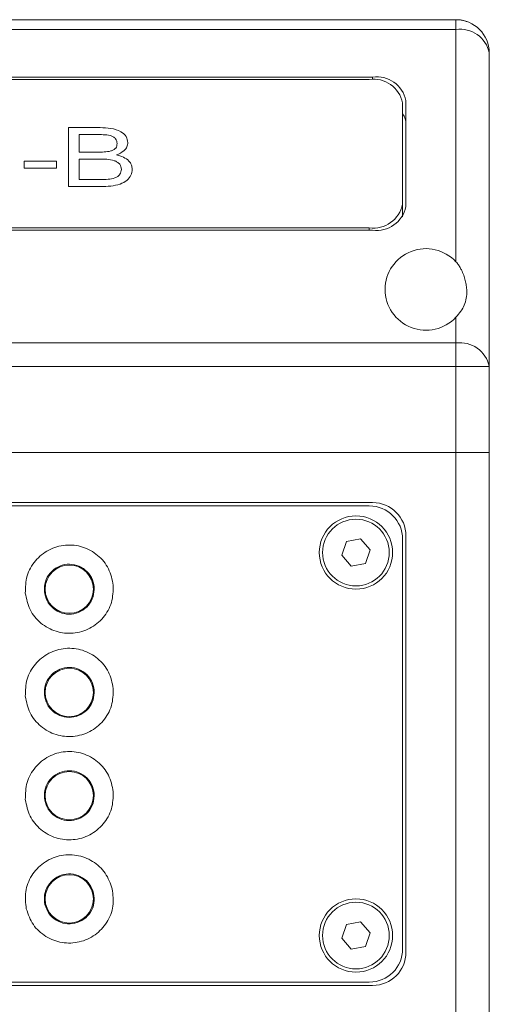
# Model space of a CAD drawing. Units: millimetres. Extents: x 0 to 420, y 0 to 297.
# Drawn here: x 343 to 358, y 221 to 251 of the extents above; entities that cross this region are included whole.
import ezdxf

# ---------------------------------------------------------------- set-up
doc = ezdxf.new("R2010")
doc.units = ezdxf.units.MM

msp = doc.modelspace()

# ---------------------------------------------------------------- linework, layer by layer
at = {"color": 7, "linetype": 'Continuous', "lineweight": 15}
for p, q in [((237.5619, 250.7443), (356.5619, 250.7443)), ((354.8309, 250.7443), (354.4369, 250.7443)), ((356.5619, 250.4514), (356.5619, 250.7443)), ((356.5619, 250.4514), (237.5619, 250.4514)), ((356.5619, 243.4753), (356.5619, 250.4514)), ((357.5619, 249.7443), (357.5619, 240.3301)), ((354.0619, 249.0225), (240.0619, 249.0225)), ((353.9619, 248.9518), (240.1619, 248.9518)), ((354.0619, 248.9482), (354.0619, 249.0225)), ((354.9619, 245.2041), (354.9619, 248.2447)), ((355.0619, 245.1334), (355.0619, 248.3154)), ((344.936, 247.5022), (345.8841, 247.5022)), ((344.936, 245.7344), (344.936, 247.5022)), ((345.772, 247.2956), (345.2606, 247.2956)), ((345.2606, 247.2956), (345.2606, 246.7675)), ((345.2606, 246.7675), (345.8156, 246.7675)), ((343.6048, 246.2854), (343.6048, 246.492)), ((343.6048, 246.492), (344.5788, 246.492)), ((344.5788, 246.2854), (343.6048, 246.2854)), ((344.5788, 246.492), (344.5788, 246.2854)), ((345.8643, 246.5609), (345.2606, 246.5609)), ((345.2606, 246.5609), (345.2606, 245.941)), ((345.9059, 245.7344), (344.936, 245.7344)), ((345.2606, 245.941), (345.909, 245.941)), ((354.9619, 245.2041), (354.9619, 244.8252)), ((240.0619, 244.4263), (354.0619, 244.4263)), ((240.1619, 244.497), (353.9619, 244.497)), ((353.9619, 244.497), (353.9619, 244.4263)), ((356.5619, 241.0372), (356.5619, 241.8133)), ((237.5619, 241.0372), (356.5619, 241.0372)), ((356.5619, 240.3301), (356.5619, 241.0372)), ((356.5619, 240.3301), (237.5619, 240.3301)), ((356.5619, 240.3301), (357.5619, 240.3301)), ((356.5619, 237.7443), (356.5619, 240.3301)), ((357.5619, 240.3301), (357.5619, 237.7443)), ((356.5619, 237.7443), (237.5619, 237.7443)), ((356.5619, 237.7443), (237.5619, 237.7443)), ((357.5619, 237.7443), (356.5619, 237.7443)), ((356.5619, 218.7443), (356.5619, 237.7443)), ((356.5619, 237.7443), (357.5619, 237.7443)), ((357.5619, 237.7443), (357.5619, 218.3301)), ((354.0619, 236.2443), (240.0619, 236.2443)), ((240.1619, 236.1443), (353.9619, 236.1443)), ((353.1369, 234.6616), (353.2778, 235.071)), ((353.2778, 235.071), (353.7028, 235.1537)), ((353.7028, 235.1537), (353.987, 234.827)), ((354.9619, 235.1443), (354.9619, 222.8443)), ((355.0619, 222.7443), (355.0619, 235.2443)), ((353.987, 234.827), (353.8461, 234.4176)), ((353.421, 234.3348), (353.1369, 234.6616)), ((353.8461, 234.4176), (353.421, 234.3348)), ((353.1369, 223.1616), (353.2778, 223.571)), ((353.2778, 223.571), (353.7028, 223.6537)), ((353.7028, 223.6537), (353.987, 223.327)), ((353.987, 223.327), (353.8461, 222.9176)), ((353.421, 222.8348), (353.1369, 223.1616)), ((353.8461, 222.9176), (353.421, 222.8348)), ((240.0619, 221.7443), (354.0619, 221.7443)), ((353.9619, 221.8443), (240.1619, 221.8443))]:
    msp.add_line(p, q, dxfattribs=at)
for centre, radius in [((353.5619, 234.7443), 1.1), ((353.5619, 234.7443), 1), ((344.9619, 233.6443), 0.725), ((344.9619, 230.5443), 0.725), ((344.9619, 227.4443), 0.725), ((344.9619, 224.3443), 0.725), ((353.5619, 223.2443), 1.1), ((353.5619, 223.2443), 1)]:
    msp.add_circle(centre, radius, dxfattribs=at)
for centre, radius, start, end in [((356.5619, 249.7443), 1, 0, 90), ((356.6869, 249.5675), 0.8927, 11.42175, 98.04947), ((354.0869, 248.0679), 0.8927, 11.42175, 98.04947), ((354.1869, 248.1386), 0.8927, 11.42175, 98.04947), ((354.5099, 247.5995), 0.5521, 0.91114, 35.03942), ((354.0869, 245.3809), 0.8927, 261.95053, 348.57825), ((354.1869, 245.3102), 0.8927, 261.95053, 348.57825), ((355.6619, 242.6443), 1.225, 42.71864, 317.28136), ((356.6869, 240.1533), 0.8927, 11.42175, 98.04947), ((354.0619, 235.2443), 1, 0, 90), ((353.9619, 235.1443), 1, 0, 90), ((353.9619, 222.8443), 1, 270, 0), ((354.0619, 222.7443), 1, 270, 0)]:
    msp.add_arc(centre, radius, start, end, dxfattribs=at)
for points, knots in [([(356.8828, 250.6914), (356.8837, 250.6911), (356.8865, 250.6901), (356.8556, 250.7008), (356.7927, 250.718), (356.6984, 250.7381), (356.6089, 250.7422), (356.5619, 250.7443)], [0, 0, 0, 0, 0.1019633, 0.3284243, 0.5412685, 0.7596561, 1, 1, 1, 1]), ([(345.8841, 247.5022), (345.9947, 247.4996), (346.2149, 247.4943), (346.5067, 247.4046), (346.6852, 247.2384), (346.7095, 247.1162), (346.7217, 247.0552)], [0, 0, 0, 0, 0.2812554, 0.5601842, 0.7804334, 1, 1, 1, 1]), ([(346.397, 247.0255), (346.3916, 247.0767), (346.3835, 247.1537), (346.2841, 247.2283), (346.1617, 247.2794), (345.9822, 247.2929), (345.8422, 247.2947), (345.772, 247.2956)], [0, 0, 0, 0, 0.2483912, 0.3732929, 0.4986316, 0.7488666, 1, 1, 1, 1]), ([(345.8156, 246.7675), (345.8811, 246.7684), (346.0119, 246.77), (346.1786, 246.7871), (346.2911, 246.8363), (346.384, 246.9057), (346.3918, 246.9776), (346.397, 247.0255)], [0, 0, 0, 0, 0.2511202, 0.5011633, 0.6265991, 0.7515005, 1, 1, 1, 1]), ([(346.7217, 247.0552), (346.7157, 247.0113), (346.7037, 246.9234), (346.5933, 246.7811), (346.4569, 246.7197), (346.3737, 246.6822)], [0, 0, 0, 0, 0.28042218, 0.56083976, 1, 1, 1, 1]), ([(346.3737, 246.6822), (346.4474, 246.6631), (346.5945, 246.6249), (346.7508, 246.5122), (346.8382, 246.3823), (346.8471, 246.2955), (346.8515, 246.2521)], [0, 0, 0, 0, 0.28026992, 0.55955299, 0.77969075, 1, 1, 1, 1]), ([(346.5269, 246.251), (346.5181, 246.305), (346.5049, 246.3861), (346.4066, 246.4703), (346.2787, 246.5287), (346.09, 246.5566), (345.9396, 246.5595), (345.8643, 246.5609)], [0, 0, 0, 0, 0.2483606, 0.3735328, 0.4987207, 0.7489974, 1, 1, 1, 1]), ([(346.8515, 246.2521), (346.8436, 246.1923), (346.8276, 246.0727), (346.6988, 245.9125), (346.4837, 245.7926), (346.2041, 245.7405), (346.0054, 245.7365), (345.9059, 245.7344)], [0, 0, 0, 0, 0.1866525, 0.3731896, 0.5593794, 0.7793126, 1, 1, 1, 1]), ([(345.909, 245.941), (345.9809, 245.9426), (346.1246, 245.9456), (346.3051, 245.9759), (346.4216, 246.0378), (346.5084, 246.1218), (346.5195, 246.1994), (346.5269, 246.251)], [0, 0, 0, 0, 0.2509156, 0.5009244, 0.6259872, 0.7511868, 1, 1, 1, 1]), ([(356.5619, 241.8133), (356.6126, 241.8712), (356.7153, 241.9887), (356.8193, 242.1743), (356.8798, 242.3801), (356.8917, 242.579), (356.8756, 242.7596), (356.8448, 242.9166), (356.7966, 243.0754), (356.7374, 243.2148), (356.6721, 243.332), (356.6163, 243.4134), (356.5763, 243.459), (356.5619, 243.4753)], [0, 0, 0, 0, 0.1193313, 0.2416391, 0.3699449, 0.5014397, 0.5870776, 0.6733281, 0.7614314, 0.8501999, 0.9085263, 0.9672149, 1, 1, 1, 1]), ([(343.6421, 233.5276), (343.6466, 233.7021), (343.6558, 234.0511), (343.9222, 234.5174), (344.3325, 234.8496), (344.8422, 234.9985), (345.3702, 234.9413), (345.8324, 234.6863), (346.1764, 234.274), (346.2467, 233.932), (346.2818, 233.761)], [0, 0, 0, 0, 0.1250008, 0.2500001, 0.3750001, 0.5, 0.6249999, 0.7499999, 0.8749992, 1, 1, 1, 1]), ([(343.6421, 230.4276), (343.6466, 230.6021), (343.6558, 230.9511), (343.9222, 231.4174), (344.3325, 231.7496), (344.8422, 231.8985), (345.3702, 231.8413), (345.8324, 231.5863), (346.1764, 231.174), (346.2467, 230.832), (346.2818, 230.661)], [0, 0, 0, 0, 0.1250008, 0.2500001, 0.3750001, 0.5, 0.6249999, 0.7499999, 0.8749992, 1, 1, 1, 1]), ([(343.6421, 227.3276), (343.6466, 227.5021), (343.6558, 227.8511), (343.9222, 228.3174), (344.3325, 228.6496), (344.8422, 228.7985), (345.3702, 228.7413), (345.8324, 228.4863), (346.1764, 228.074), (346.2467, 227.732), (346.2818, 227.561)], [0, 0, 0, 0, 0.1250008, 0.2500001, 0.3750001, 0.5, 0.6249999, 0.7499999, 0.8749992, 1, 1, 1, 1]), ([(343.6715, 224.0435), (343.6515, 224.217), (343.6116, 224.5638), (343.8099, 225.0629), (344.1696, 225.4493), (344.6533, 225.6683), (345.1841, 225.6858), (345.6775, 225.4982), (346.0761, 225.1382), (346.1936, 224.8094), (346.2523, 224.645)], [0, 0, 0, 0, 0.1250008, 0.2500001, 0.3750001, 0.5, 0.6249999, 0.7499999, 0.8749992, 1, 1, 1, 1])]:
    msp.add_open_spline(points, degree=3, knots=knots, dxfattribs=at)
for points in [[(344.2148, 233.5782), (344.2174, 233.677), (344.2226, 233.8746), (344.3734, 234.1385), (344.6056, 234.3265), (344.8942, 234.4108), (345.193, 234.3784), (345.4546, 234.2341), (345.6494, 234.0007), (345.6891, 233.8071), (345.709, 233.7103)], [(343.6421, 233.5276), (343.6772, 233.3566), (343.7474, 233.0146), (344.0915, 232.6023), (344.5537, 232.3473), (345.0817, 232.2901), (345.5914, 232.439), (346.0017, 232.7712), (346.2681, 233.2375), (346.2772, 233.5865), (346.2818, 233.761)], [(344.2148, 233.5782), (344.2347, 233.4815), (344.2745, 233.2879), (344.4692, 233.0545), (344.7309, 232.9101), (345.0297, 232.8778), (345.3182, 232.9621), (345.5505, 233.1501), (345.7013, 233.414), (345.7064, 233.6116), (345.709, 233.7103)], [(344.2148, 230.4782), (344.2174, 230.577), (344.2226, 230.7746), (344.3734, 231.0385), (344.6056, 231.2265), (344.8942, 231.3108), (345.193, 231.2784), (345.4546, 231.1341), (345.6494, 230.9007), (345.6891, 230.7071), (345.709, 230.6103)], [(343.6421, 230.4276), (343.6772, 230.2566), (343.7474, 229.9146), (344.0915, 229.5023), (344.5537, 229.2473), (345.0817, 229.1901), (345.5914, 229.339), (346.0017, 229.6712), (346.2681, 230.1375), (346.2772, 230.4865), (346.2818, 230.661)], [(344.2148, 230.4782), (344.2347, 230.3815), (344.2745, 230.1879), (344.4692, 229.9545), (344.7309, 229.8101), (345.0297, 229.7778), (345.3182, 229.8621), (345.5505, 230.0501), (345.7013, 230.314), (345.7064, 230.5116), (345.709, 230.6103)], [(344.2148, 227.3782), (344.2174, 227.477), (344.2226, 227.6746), (344.3734, 227.9385), (344.6056, 228.1265), (344.8942, 228.2108), (345.193, 228.1784), (345.4546, 228.0341), (345.6494, 227.8007), (345.6891, 227.6071), (345.709, 227.5103)], [(343.6421, 227.3276), (343.6772, 227.1566), (343.7474, 226.8146), (344.0915, 226.4023), (344.5537, 226.1473), (345.0817, 226.0901), (345.5914, 226.239), (346.0017, 226.5712), (346.2681, 227.0375), (346.2772, 227.3865), (346.2818, 227.561)], [(344.2148, 227.3782), (344.2347, 227.2815), (344.2745, 227.0879), (344.4692, 226.8545), (344.7309, 226.7101), (345.0297, 226.6778), (345.3182, 226.7621), (345.5505, 226.9501), (345.7013, 227.214), (345.7064, 227.4116), (345.709, 227.5103)], [(344.2315, 224.1741), (344.2202, 224.2722), (344.1976, 224.4685), (344.3098, 224.751), (344.5134, 224.9698), (344.7873, 225.0937), (345.0877, 225.1036), (345.367, 224.9974), (345.5926, 224.7937), (345.6591, 224.6076), (345.6924, 224.5145)], [(343.6715, 224.0435), (343.7303, 223.8792), (343.8478, 223.5504), (344.2463, 223.1904), (344.7397, 223.0028), (345.2705, 223.0203), (345.7543, 223.2393), (346.1139, 223.6257), (346.3122, 224.1248), (346.2723, 224.4716), (346.2523, 224.645)], [(344.2315, 224.1741), (344.2648, 224.081), (344.3313, 223.8949), (344.5569, 223.6912), (344.8362, 223.585), (345.1366, 223.5949), (345.4104, 223.7188), (345.614, 223.9376), (345.7263, 224.2201), (345.7037, 224.4164), (345.6924, 224.5145)]]:
    msp.add_open_spline(points, degree=3, dxfattribs=at)

doc.saveas('drawing.dxf')
